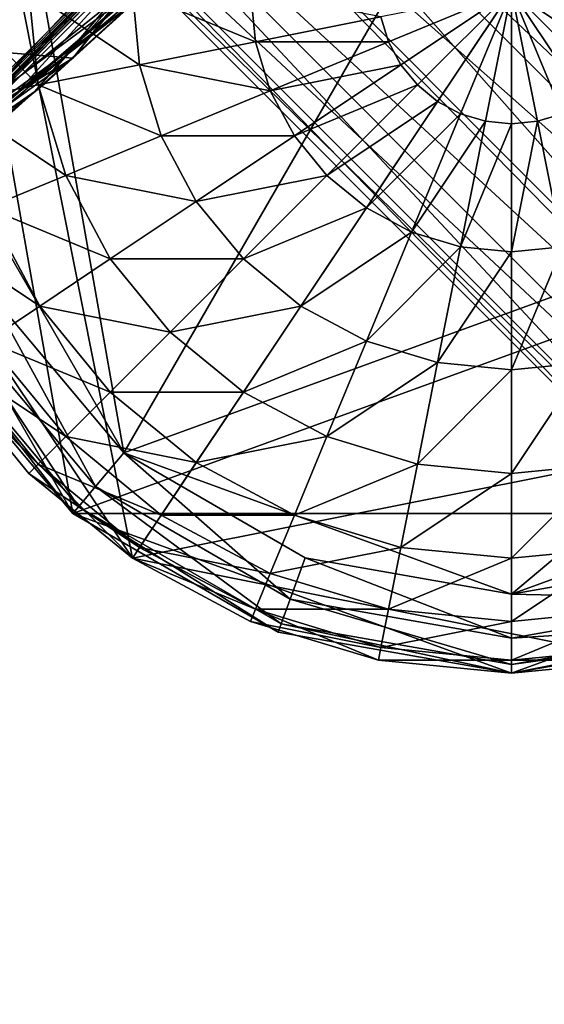
# Model space of a CAD drawing. Units: inches. Extents: x -36.8 to 36.8, y -17.7 to 19.1.
# Drawn here: x 33.4 to 33.9, y -17.3 to -16.3 of the extents above; entities that cross this region are included whole.
import ezdxf

# ---------------------------------------------------------------- set-up
doc = ezdxf.new("R2010")
doc.units = ezdxf.units.IN
doc.header["$MEASUREMENT"] = 0
for name, color, linetype in [('SEAT-BASE', 5, 'Continuous'), ('SEAT-GLIDE', 5, 'Continuous'), ('SEAT-SEATBACK', 5, 'Continuous')]:
    doc.layers.add(name, color=color, linetype=linetype)

msp = doc.modelspace()

# ---------------------------------------------------------------- linework, layer by layer
at = {"layer": 'SEAT-BASE'}
for points in [[(34.53177, -16.38593, 0.39369), (34.08891, -15.61887, 0.39369), (33.25659, -15.9218, 0.39369)], [(34.48882, -16.53178, 30.90159), (33.58778, -15.63074, 30.90159), (33.57356, -15.63834, 30.81407)], [(34.48122, -16.546, 30.98912), (33.57356, -15.63834, 30.98912), (33.58778, -15.63074, 30.90159)], [(33.58778, -15.63074, 30.90159), (34.48882, -16.53178, 30.90159), (34.48122, -16.546, 30.98912)], [(34.48122, -16.546, 30.81407), (33.57356, -15.63834, 30.81407), (33.5326, -15.66023, 30.7371)], [(34.45932, -16.58695, 31.06608), (33.5326, -15.66023, 31.06608), (33.57356, -15.63834, 30.98912)], [(33.57356, -15.63834, 30.81407), (34.48122, -16.546, 30.81407), (34.48882, -16.53178, 30.90159)], [(33.57356, -15.63834, 30.98912), (34.48122, -16.546, 30.98912), (34.45932, -16.58695, 31.06608)], [(34.42612, -16.64907, 30.68054), (33.5326, -15.66023, 30.7371), (33.46995, -15.69387, 30.67997)], [(34.42612, -16.64907, 31.12264), (33.46995, -15.69387, 31.12321), (33.5326, -15.66023, 31.06608)], [(34.42612, -16.64907, 30.68054), (34.45932, -16.58695, 30.7371), (33.5326, -15.66023, 30.7371)], [(33.5326, -15.66023, 30.7371), (34.45932, -16.58695, 30.7371), (34.48122, -16.546, 30.81407)], [(34.45932, -16.58695, 31.06608), (34.42612, -16.64907, 31.12264), (33.5326, -15.66023, 31.06608)], [(33.47049, -16.83916, 0.39369), (33.2804, -15.88352, 0.39369), (34.23603, -15.69343, 0.39369)], [(34.37245, -16.71447, 31.15361), (33.40508, -15.7471, 31.15361), (33.46995, -15.69387, 31.12321)], [(34.42569, -16.6496, 30.67997), (33.46995, -15.69387, 30.67997), (33.40508, -15.7471, 30.64957)], [(34.42569, -16.6496, 30.67997), (34.42612, -16.64907, 30.68054), (33.46995, -15.69387, 30.67997)], [(34.42612, -16.64907, 31.12264), (34.42569, -16.6496, 31.12321), (33.46995, -15.69387, 31.12321)], [(33.46995, -15.69387, 31.12321), (34.42569, -16.6496, 31.12321), (34.37245, -16.71447, 31.15361)], [(34.42612, -16.64907, 0.39369), (33.47049, -16.83916, 0.39369), (34.23603, -15.69343, 0.39369)], [(34.34044, -16.75347, 31.15361), (33.34144, -15.80914, 31.15361), (33.40508, -15.7471, 31.15361)], [(34.34044, -16.75347, 30.64957), (33.40508, -15.7471, 30.64957), (33.34144, -15.80914, 30.64957)], [(34.37245, -16.71447, 31.15361), (34.34044, -16.75347, 31.15361), (33.40508, -15.7471, 31.15361)], [(34.34044, -16.75347, 30.64957), (34.37245, -16.71447, 30.64957), (33.40508, -15.7471, 30.64957)], [(33.40508, -15.7471, 30.64957), (34.37245, -16.71447, 30.64957), (34.42569, -16.6496, 30.67997)], [(34.31041, -16.77812, 30.64957), (33.34144, -15.80914, 30.64957), (33.2882, -15.87401, 30.67997)], [(34.24554, -16.83136, 31.12321), (33.2882, -15.87401, 31.12321), (33.34144, -15.80914, 31.15361)], [(34.34044, -16.75347, 31.15361), (34.31041, -16.77812, 31.15361), (33.34144, -15.80914, 31.15361)], [(34.31041, -16.77812, 30.64957), (34.34044, -16.75347, 30.64957), (33.34144, -15.80914, 30.64957)], [(33.34144, -15.80914, 31.15361), (34.31041, -16.77812, 31.15361), (34.24554, -16.83136, 31.12321)], [(34.23604, -16.83916, 30.69024), (33.2882, -15.87401, 30.67997), (33.25289, -15.93499, 30.7371)], [(34.23604, -16.83916, 31.11295), (33.25289, -15.93499, 31.06608), (33.2882, -15.87401, 31.12321)], [(34.23604, -16.83916, 30.69024), (34.24554, -16.83136, 30.67997), (33.2882, -15.87401, 30.67997)], [(33.2882, -15.87401, 30.67997), (34.24554, -16.83136, 30.67997), (34.31041, -16.77812, 30.64957)], [(34.24554, -16.83136, 31.12321), (34.23604, -16.83916, 31.11295), (33.2882, -15.87401, 31.12321)], [(33.47049, -16.83916, 0.39369), (33.17752, -16.40071, 0.39369), (33.2804, -15.88352, 0.39369)], [(33.25659, -15.9218, 0.39369), (33.17475, -16.38593, 0.39369), (33.4104, -16.79408, 0.39369)], [(34.53177, -16.38593, 0.39369), (33.25659, -15.9218, 0.39369), (33.4104, -16.79408, 0.39369)], [(34.18457, -16.86667, 30.7371), (33.25289, -15.93499, 30.7371), (33.231, -15.97594, 30.81407)], [(34.14361, -16.88856, 30.98912), (33.231, -15.97594, 30.98912), (33.25289, -15.93499, 31.06608)], [(34.18457, -16.86667, 30.7371), (34.23604, -16.83916, 30.69024), (33.25289, -15.93499, 30.7371)], [(33.25289, -15.93499, 31.06608), (34.18457, -16.86667, 31.06608), (34.14361, -16.88856, 30.98912)], [(34.23604, -16.83916, 31.11295), (34.18457, -16.86667, 31.06608), (33.25289, -15.93499, 31.06608)], [(34.14361, -16.88856, 30.81407), (33.231, -15.97594, 30.81407), (33.22339, -15.99016, 30.90159)], [(34.12939, -16.89616, 30.90159), (33.22339, -15.99016, 30.90159), (33.231, -15.97594, 30.98912)], [(33.231, -15.97594, 30.81407), (34.14361, -16.88856, 30.81407), (34.18457, -16.86667, 30.7371)], [(33.231, -15.97594, 30.98912), (34.14361, -16.88856, 30.98912), (34.12939, -16.89616, 30.90159)], [(33.22339, -15.99016, 30.90159), (34.12939, -16.89616, 30.90159), (34.14361, -16.88856, 30.81407)], [(33.2804, -16.26629, 32.86574), (33.2914, -16.37805, 32.86574), (33.37544, -16.36134, 32.97014)], [(33.37544, -16.36134, 32.97014), (33.36608, -16.26629, 32.97014), (33.2804, -16.26629, 32.86574)], [(33.36608, -16.26629, 32.97014), (33.37544, -16.36134, 32.97014), (33.47784, -16.34097, 33.05582)], [(33.47784, -16.34097, 33.05582), (33.47049, -16.26629, 33.05582), (33.36608, -16.26629, 32.97014)], [(33.47049, -16.26629, 33.05582), (33.47784, -16.34097, 33.05582), (33.59467, -16.31773, 33.11949)], [(33.59467, -16.31773, 33.11949), (33.5896, -16.26629, 33.11949), (33.47049, -16.26629, 33.05582)], [(33.5896, -16.26629, 33.11949), (33.59467, -16.31773, 33.11949), (33.72143, -16.29252, 33.1587)], [(33.85326, -16.26629, 33.17194), (33.72143, -16.29252, 33.1587), (33.72908, -16.31773, 33.1587)], [(33.85326, -16.26629, 33.17194), (33.72908, -16.31773, 33.1587), (33.7415, -16.34097, 33.1587)], [(33.85326, -16.26629, 33.17194), (33.7415, -16.34097, 33.1587), (33.75822, -16.36134, 33.1587)], [(33.85326, -16.26629, 33.17194), (33.75822, -16.36134, 33.1587), (33.77859, -16.37805, 33.1587)], [(33.85326, -16.26629, 33.17194), (33.77859, -16.37805, 33.1587), (33.80182, -16.39048, 33.1587)], [(33.85326, -16.26629, 33.17194), (33.80182, -16.39048, 33.1587), (33.82704, -16.39812, 33.1587)], [(33.85326, -16.26629, 33.17194), (33.82704, -16.39812, 33.1587), (33.85326, -16.40071, 33.1587)], [(33.85326, -16.26629, 33.17194), (33.97744, -16.31773, 33.1587), (33.98509, -16.29252, 33.1587)], [(33.85326, -16.26629, 33.17194), (33.96502, -16.34097, 33.1587), (33.97744, -16.31773, 33.1587)], [(33.85326, -16.26629, 33.17194), (33.9047, -16.39048, 33.1587), (33.92794, -16.37805, 33.1587)], [(33.85326, -16.26629, 33.17194), (33.87948, -16.39812, 33.1587), (33.9047, -16.39048, 33.1587)], [(33.85326, -16.26629, 33.17194), (33.85326, -16.40071, 33.1587), (33.87948, -16.39812, 33.1587)], [(33.85326, -16.26629, 33.17194), (33.9483, -16.36134, 33.1587), (33.96502, -16.34097, 33.1587)], [(33.85326, -16.26629, 33.17194), (33.92794, -16.37805, 33.1587), (33.9483, -16.36134, 33.1587)], [(33.72908, -16.31773, 33.1587), (33.72143, -16.29252, 33.1587), (33.59467, -16.31773, 33.11949)], [(33.60967, -16.36719, 33.11949), (33.59467, -16.31773, 33.11949), (33.47784, -16.34097, 33.05582)], [(33.59467, -16.31773, 33.11949), (33.60967, -16.36719, 33.11949), (33.72908, -16.31773, 33.1587)], [(33.7415, -16.34097, 33.1587), (33.72908, -16.31773, 33.1587), (33.60967, -16.36719, 33.11949)], [(33.49962, -16.41278, 33.05582), (33.47784, -16.34097, 33.05582), (33.37544, -16.36134, 32.97014)], [(33.47784, -16.34097, 33.05582), (33.49962, -16.41278, 33.05582), (33.60967, -16.36719, 33.11949)], [(33.60967, -16.36719, 33.11949), (33.63404, -16.41278, 33.11949), (33.7415, -16.34097, 33.1587)], [(33.75822, -16.36134, 33.1587), (33.7415, -16.34097, 33.1587), (33.63404, -16.41278, 33.11949)], [(33.40316, -16.45273, 32.97014), (33.37544, -16.36134, 32.97014), (33.2914, -16.37805, 32.86574)], [(33.37544, -16.36134, 32.97014), (33.40316, -16.45273, 32.97014), (33.49962, -16.41278, 33.05582)], [(33.63404, -16.41278, 33.11949), (33.60967, -16.36719, 33.11949), (33.49962, -16.41278, 33.05582)], [(33.63404, -16.41278, 33.11949), (33.66682, -16.45273, 33.11949), (33.75822, -16.36134, 33.1587)], [(33.77859, -16.37805, 33.1587), (33.75822, -16.36134, 33.1587), (33.66682, -16.45273, 33.11949)], [(33.17475, -16.38593, 0.39369), (33.25659, -16.61078, 0.39369), (33.4104, -16.79408, 0.39369)], [(33.2914, -16.37805, 32.86574), (33.324, -16.48552, 32.86574), (33.40316, -16.45273, 32.97014)], [(34.29613, -16.79408, 0.39369), (34.53177, -16.38593, 0.39369), (33.4104, -16.79408, 0.39369)], [(33.66682, -16.45273, 33.11949), (33.70678, -16.48552, 33.11949), (33.77859, -16.37805, 33.1587)], [(33.80182, -16.39048, 33.1587), (33.77859, -16.37805, 33.1587), (33.70678, -16.48552, 33.11949)], [(33.70678, -16.48552, 33.11949), (33.75236, -16.50989, 33.11949), (33.80182, -16.39048, 33.1587)], [(33.82704, -16.39812, 33.1587), (33.80182, -16.39048, 33.1587), (33.75236, -16.50989, 33.11949)], [(33.9047, -16.39048, 33.1587), (33.87948, -16.39812, 33.1587), (33.9047, -16.52489, 33.11949)], [(33.47049, -16.83916, 0.39369), (33.2804, -16.64907, 0.39369), (33.17752, -16.40071, 0.39369)], [(33.75236, -16.50989, 33.11949), (33.80182, -16.52489, 33.11949), (33.82704, -16.39812, 33.1587)], [(33.85326, -16.40071, 33.1587), (33.82704, -16.39812, 33.1587), (33.80182, -16.52489, 33.11949)], [(33.80182, -16.52489, 33.11949), (33.85326, -16.52995, 33.11949), (33.85326, -16.40071, 33.1587)], [(33.85326, -16.52995, 33.11949), (33.9047, -16.52489, 33.11949), (33.87948, -16.39812, 33.1587)], [(33.87948, -16.39812, 33.1587), (33.85326, -16.40071, 33.1587), (33.85326, -16.52995, 33.11949)], [(33.53499, -16.47895, 33.05582), (33.49962, -16.41278, 33.05582), (33.40316, -16.45273, 32.97014)], [(33.49962, -16.41278, 33.05582), (33.53499, -16.47895, 33.05582), (33.63404, -16.41278, 33.11949)], [(33.66682, -16.45273, 33.11949), (33.63404, -16.41278, 33.11949), (33.53499, -16.47895, 33.05582)], [(33.44819, -16.53696, 32.97014), (33.40316, -16.45273, 32.97014), (33.324, -16.48552, 32.86574)], [(33.40316, -16.45273, 32.97014), (33.44819, -16.53696, 32.97014), (33.53499, -16.47895, 33.05582)], [(33.53499, -16.47895, 33.05582), (33.5826, -16.53696, 33.05582), (33.66682, -16.45273, 33.11949)], [(33.70678, -16.48552, 33.11949), (33.66682, -16.45273, 33.11949), (33.5826, -16.53696, 33.05582)], [(33.37694, -16.58456, 32.86574), (33.324, -16.48552, 32.86574), (33.26518, -16.50989, 32.74662)], [(33.324, -16.48552, 32.86574), (33.37694, -16.58456, 32.86574), (33.44819, -16.53696, 32.97014)], [(33.5826, -16.53696, 33.05582), (33.53499, -16.47895, 33.05582), (33.44819, -16.53696, 32.97014)], [(33.5826, -16.53696, 33.05582), (33.6406, -16.58456, 33.05582), (33.70678, -16.48552, 33.11949)], [(33.75236, -16.50989, 33.11949), (33.70678, -16.48552, 33.11949), (33.6406, -16.58456, 33.05582)], [(33.26518, -16.50989, 32.74662), (33.324, -16.61993, 32.74662), (33.37694, -16.58456, 32.86574)], [(33.6406, -16.58456, 33.05582), (33.70678, -16.61993, 33.05582), (33.75236, -16.50989, 33.11949)], [(33.80182, -16.52489, 33.11949), (33.75236, -16.50989, 33.11949), (33.70678, -16.61993, 33.05582)], [(33.70678, -16.61993, 33.05582), (33.77859, -16.64171, 33.05582), (33.80182, -16.52489, 33.11949)], [(33.85326, -16.52995, 33.11949), (33.80182, -16.52489, 33.11949), (33.77859, -16.64171, 33.05582)], [(33.85326, -16.64907, 33.05582), (33.92794, -16.64171, 33.05582), (33.9047, -16.52489, 33.11949)], [(33.9047, -16.52489, 33.11949), (33.85326, -16.52995, 33.11949), (33.85326, -16.64907, 33.05582)], [(33.50877, -16.61078, 32.97014), (33.44819, -16.53696, 32.97014), (33.37694, -16.58456, 32.86574)], [(33.44819, -16.53696, 32.97014), (33.50877, -16.61078, 32.97014), (33.5826, -16.53696, 33.05582)], [(33.6406, -16.58456, 33.05582), (33.5826, -16.53696, 33.05582), (33.50877, -16.61078, 32.97014)], [(33.77859, -16.64171, 33.05582), (33.85326, -16.64907, 33.05582), (33.85326, -16.52995, 33.11949)], [(33.44819, -16.67137, 32.86574), (33.37694, -16.58456, 32.86574), (33.324, -16.61993, 32.74662)], [(33.37694, -16.58456, 32.86574), (33.44819, -16.67137, 32.86574), (33.50877, -16.61078, 32.97014)], [(33.50877, -16.61078, 32.97014), (33.5826, -16.67137, 32.97014), (33.6406, -16.58456, 33.05582)], [(33.70678, -16.61993, 33.05582), (33.6406, -16.58456, 33.05582), (33.5826, -16.67137, 32.97014)], [(33.5826, -16.67137, 32.97014), (33.50877, -16.61078, 32.97014), (33.44819, -16.67137, 32.86574)], [(33.40316, -16.71639, 32.74662), (33.324, -16.61993, 32.74662), (33.2914, -16.64171, 32.61737)], [(33.324, -16.61993, 32.74662), (33.40316, -16.71639, 32.74662), (33.44819, -16.67137, 32.86574)], [(33.5826, -16.67137, 32.97014), (33.66683, -16.71639, 32.97014), (33.70678, -16.61993, 33.05582)], [(33.77859, -16.64171, 33.05582), (33.70678, -16.61993, 33.05582), (33.66683, -16.71639, 32.97014)], [(33.37544, -16.74411, 32.61737), (33.2914, -16.64171, 32.61737), (33.2804, -16.64907, 32.48338)], [(33.2914, -16.64171, 32.61737), (33.37544, -16.74411, 32.61737), (33.40316, -16.71639, 32.74662)], [(33.66683, -16.71639, 32.97014), (33.75822, -16.74411, 32.97014), (33.77859, -16.64171, 33.05582)], [(33.85326, -16.64907, 33.05582), (33.77859, -16.64171, 33.05582), (33.75822, -16.74411, 32.97014)], [(33.85326, -16.75347, 32.97014), (33.9483, -16.74411, 32.97014), (33.92794, -16.64171, 33.05582)], [(33.92794, -16.64171, 33.05582), (33.85326, -16.64907, 33.05582), (33.85326, -16.75347, 32.97014)], [(33.47049, -16.83916, 0.39369), (33.36608, -16.75348, 0.39369), (33.2804, -16.64907, 0.39369)], [(33.2804, -16.64907, 32.48338), (33.2804, -16.64907, 0.39369), (33.36608, -16.75348, 0.39369)], [(33.36608, -16.75348, 0.39369), (33.36608, -16.75348, 32.48338), (33.2804, -16.64907, 32.48338)], [(33.2804, -16.64907, 32.48338), (33.36608, -16.75348, 32.48338), (33.37544, -16.74411, 32.61737)], [(34.42612, -16.64907, 0.39369), (33.98767, -16.94203, 0.39369), (33.47049, -16.83916, 0.39369)], [(33.75822, -16.74411, 32.97014), (33.85326, -16.75347, 32.97014), (33.85326, -16.64907, 33.05582)], [(33.53499, -16.74261, 32.86574), (33.44819, -16.67137, 32.86574), (33.40316, -16.71639, 32.74662)], [(33.44819, -16.67137, 32.86574), (33.53499, -16.74261, 32.86574), (33.5826, -16.67137, 32.97014)], [(33.66683, -16.71639, 32.97014), (33.5826, -16.67137, 32.97014), (33.53499, -16.74261, 32.86574)], [(33.49962, -16.79555, 32.74662), (33.40316, -16.71639, 32.74662), (33.37544, -16.74411, 32.61737)], [(33.40316, -16.71639, 32.74662), (33.49962, -16.79555, 32.74662), (33.53499, -16.74261, 32.86574)], [(33.53499, -16.74261, 32.86574), (33.63404, -16.79555, 32.86574), (33.66683, -16.71639, 32.97014)], [(33.75822, -16.74411, 32.97014), (33.66683, -16.71639, 32.97014), (33.63404, -16.79555, 32.86574)], [(33.47784, -16.82815, 32.61737), (33.37544, -16.74411, 32.61737), (33.36608, -16.75348, 32.48338)], [(33.37544, -16.74411, 32.61737), (33.47784, -16.82815, 32.61737), (33.49962, -16.79555, 32.74662)], [(33.63404, -16.79555, 32.86574), (33.53499, -16.74261, 32.86574), (33.49962, -16.79555, 32.74662)], [(33.63404, -16.79555, 32.86574), (33.7415, -16.82815, 32.86574), (33.75822, -16.74411, 32.97014)], [(33.85326, -16.75347, 32.97014), (33.75822, -16.74411, 32.97014), (33.7415, -16.82815, 32.86574)], [(33.85326, -16.83916, 32.86574), (33.96502, -16.82815, 32.86574), (33.9483, -16.74411, 32.97014)], [(33.9483, -16.74411, 32.97014), (33.85326, -16.75347, 32.97014), (33.85326, -16.83916, 32.86574)], [(33.36608, -16.75348, 32.48338), (33.36608, -16.75348, 0.39369), (33.47049, -16.83916, 0.39369)], [(33.47049, -16.83916, 0.39369), (33.47049, -16.83916, 32.48338), (33.36608, -16.75348, 32.48338)], [(33.36608, -16.75348, 32.48338), (33.47049, -16.83916, 32.48338), (33.47784, -16.82815, 32.61737)], [(33.7415, -16.82815, 32.86574), (33.85326, -16.83916, 32.86574), (33.85326, -16.75347, 32.97014)], [(33.4104, -16.79408, 0.39369), (33.61762, -16.91372, 0.39369), (33.85326, -16.95527, 0.39369)], [(34.29613, -16.79408, 0.39369), (33.4104, -16.79408, 0.39369), (33.85326, -16.95527, 0.39369)], [(34.08891, -16.91372, 0.39369), (34.29613, -16.79408, 0.39369), (33.85326, -16.95527, 0.39369)], [(33.60967, -16.85437, 32.74662), (33.49962, -16.79555, 32.74662), (33.47784, -16.82815, 32.61737)], [(33.49962, -16.79555, 32.74662), (33.60967, -16.85437, 32.74662), (33.63404, -16.79555, 32.86574)], [(33.7415, -16.82815, 32.86574), (33.63404, -16.79555, 32.86574), (33.60967, -16.85437, 32.74662)], [(33.59467, -16.8906, 32.61737), (33.47784, -16.82815, 32.61737), (33.47049, -16.83916, 32.48338)], [(33.47784, -16.82815, 32.61737), (33.59467, -16.8906, 32.61737), (33.60967, -16.85437, 32.74662)], [(33.60967, -16.85437, 32.74662), (33.72908, -16.8906, 32.74662), (33.7415, -16.82815, 32.86574)], [(33.85326, -16.83916, 32.86574), (33.7415, -16.82815, 32.86574), (33.72908, -16.8906, 32.74662)], [(33.85326, -16.90282, 32.74662), (33.97744, -16.8906, 32.74662), (33.96502, -16.82815, 32.86574)], [(33.96502, -16.82815, 32.86574), (33.85326, -16.83916, 32.86574), (33.85326, -16.90282, 32.74662)], [(33.71885, -16.94203, 0.39369), (33.5896, -16.90283, 0.39369), (33.47049, -16.83916, 0.39369)], [(33.98767, -16.94203, 0.39369), (33.71885, -16.94203, 0.39369), (33.47049, -16.83916, 0.39369)], [(33.47049, -16.83916, 32.48338), (33.47049, -16.83916, 0.39369), (33.5896, -16.90283, 0.39369)], [(33.5896, -16.90283, 0.39369), (33.5896, -16.90283, 32.48338), (33.47049, -16.83916, 32.48338)], [(33.47049, -16.83916, 32.48338), (33.5896, -16.90283, 32.48338), (33.59467, -16.8906, 32.61737)], [(33.72908, -16.8906, 32.74662), (33.85326, -16.90282, 32.74662), (33.85326, -16.83916, 32.86574)], [(33.72908, -16.8906, 32.74662), (33.60967, -16.85437, 32.74662), (33.59467, -16.8906, 32.61737)], [(33.72143, -16.92905, 32.61737), (33.59467, -16.8906, 32.61737), (33.5896, -16.90283, 32.48338)], [(33.59467, -16.8906, 32.61737), (33.72143, -16.92905, 32.61737), (33.72908, -16.8906, 32.74662)], [(33.85326, -16.90282, 32.74662), (33.72908, -16.8906, 32.74662), (33.72143, -16.92905, 32.61737)], [(33.85326, -16.94203, 32.61737), (33.98509, -16.92905, 32.61737), (33.97744, -16.8906, 32.74662)], [(33.97744, -16.8906, 32.74662), (33.85326, -16.90282, 32.74662), (33.85326, -16.94203, 32.61737)], [(33.5896, -16.90283, 32.48338), (33.5896, -16.90283, 0.39369), (33.71885, -16.94203, 0.39369)], [(33.71885, -16.94203, 0.39369), (33.71885, -16.94203, 32.48338), (33.5896, -16.90283, 32.48338)], [(33.5896, -16.90283, 32.48338), (33.71885, -16.94203, 32.48338), (33.72143, -16.92905, 32.61737)], [(33.72143, -16.92905, 32.61737), (33.85326, -16.94203, 32.61737), (33.85326, -16.90282, 32.74662)], [(33.85326, -16.94203, 32.61737), (33.72143, -16.92905, 32.61737), (33.71885, -16.94203, 32.48338)], [(33.85326, -16.95527, 32.48338), (33.98767, -16.94203, 32.48338), (33.98509, -16.92905, 32.61737)], [(33.98509, -16.92905, 32.61737), (33.85326, -16.94203, 32.61737), (33.85326, -16.95527, 32.48338)], [(33.98767, -16.94203, 0.39369), (33.85326, -16.95527, 0.39369), (33.71885, -16.94203, 0.39369)], [(33.71885, -16.94203, 32.48338), (33.71885, -16.94203, 0.39369), (33.85326, -16.95527, 0.39369)], [(33.85326, -16.95527, 0.39369), (33.85326, -16.95527, 32.48338), (33.71885, -16.94203, 32.48338)], [(33.71885, -16.94203, 32.48338), (33.85326, -16.95527, 32.48338), (33.85326, -16.94203, 32.61737)], [(33.85326, -16.95527, 32.48338), (33.85326, -16.95527, 0.39369), (33.98767, -16.94203, 0.39369)], [(33.98767, -16.94203, 0.39369), (33.98767, -16.94203, 32.48338), (33.85326, -16.95527, 32.48338)]]:
    msp.add_3dface(points, dxfattribs=at)
at = {"layer": 'SEAT-GLIDE'}
for points in [[(33.46179, -16.73283, -0.00001), (33.32583, -15.96178, -0.00001), (34.06156, -15.694, -0.00001)], [(33.46179, -16.73283, -0.00001), (34.06156, -15.694, -0.00001), (34.45303, -16.37205, -0.00001)], [(33.46179, -16.73283, -0.00001), (33.25349, -16.37205, -0.00001), (33.32583, -15.96178, -0.00001)], [(33.46179, -16.73283, -0.00001), (33.32583, -16.57081, -0.00001), (33.25349, -16.37205, -0.00001)], [(33.85326, -16.87531, -0.00001), (33.46179, -16.73283, -0.00001), (34.45303, -16.37205, -0.00001)], [(33.85326, -16.87531, -0.00001), (34.45303, -16.37205, -0.00001), (34.24473, -16.73283, -0.00001)], [(33.43323, -16.76686, 0.00874), (33.28737, -16.59301, 0.00874), (33.32583, -16.57081, -0.00001)], [(33.32583, -16.57081, -0.00001), (33.46179, -16.73283, -0.00001), (33.43323, -16.76686, 0.00874)], [(33.41611, -16.78727, 0.03498), (33.26428, -16.60634, 0.03498), (33.28737, -16.59301, 0.00874)], [(33.28737, -16.59301, 0.00874), (33.43323, -16.76686, 0.00874), (33.41611, -16.78727, 0.03498)], [(33.4104, -16.79408, 0.07873), (33.25659, -16.61078, 0.07873), (33.26428, -16.60634, 0.03498)], [(33.26428, -16.60634, 0.03498), (33.41611, -16.78727, 0.03498), (33.4104, -16.79408, 0.07873)], [(33.4104, -16.79408, 0.07873), (33.4104, -16.79408, 0.39369), (33.25659, -16.61078, 0.39369)], [(33.25659, -16.61078, 0.39369), (33.25659, -16.61078, 0.07873), (33.4104, -16.79408, 0.07873)], [(33.62977, -16.88033, 0.00874), (33.43323, -16.76686, 0.00874), (33.46179, -16.73283, -0.00001)], [(33.85326, -16.87531, -0.00001), (33.64496, -16.83859, -0.00001), (33.46179, -16.73283, -0.00001)], [(33.46179, -16.73283, -0.00001), (33.64496, -16.83859, -0.00001), (33.62977, -16.88033, 0.00874)], [(34.06156, -16.83859, -0.00001), (33.85326, -16.87531, -0.00001), (34.24473, -16.73283, -0.00001)], [(33.62066, -16.90537, 0.03498), (33.41611, -16.78727, 0.03498), (33.43323, -16.76686, 0.00874)], [(33.43323, -16.76686, 0.00874), (33.62977, -16.88033, 0.00874), (33.62066, -16.90537, 0.03498)], [(33.61762, -16.91372, 0.07873), (33.4104, -16.79408, 0.07873), (33.41611, -16.78727, 0.03498)], [(33.61762, -16.91372, 0.07873), (33.61762, -16.91372, 0.39369), (33.4104, -16.79408, 0.39369)], [(33.4104, -16.79408, 0.39369), (33.4104, -16.79408, 0.07873), (33.61762, -16.91372, 0.07873)], [(33.41611, -16.78727, 0.03498), (33.62066, -16.90537, 0.03498), (33.61762, -16.91372, 0.07873)], [(33.85326, -16.91973, 0.00874), (33.62977, -16.88033, 0.00874), (33.64496, -16.83859, -0.00001)], [(33.64496, -16.83859, -0.00001), (33.85326, -16.87531, -0.00001), (33.85326, -16.91973, 0.00874)], [(33.85326, -16.87531, -0.00001), (34.06156, -16.83859, -0.00001), (34.07675, -16.88033, 0.00874)], [(33.85326, -16.94639, 0.03498), (33.62066, -16.90537, 0.03498), (33.62977, -16.88033, 0.00874)], [(33.62977, -16.88033, 0.00874), (33.85326, -16.91973, 0.00874), (33.85326, -16.94639, 0.03498)], [(34.07675, -16.88033, 0.00874), (33.85326, -16.91973, 0.00874), (33.85326, -16.87531, -0.00001)], [(33.85326, -16.91973, 0.00874), (34.07675, -16.88033, 0.00874), (34.08587, -16.90537, 0.03498)], [(33.85326, -16.95527, 0.07873), (33.61762, -16.91372, 0.07873), (33.62066, -16.90537, 0.03498)], [(33.85326, -16.95527, 0.07873), (33.85326, -16.95527, 0.39369), (33.61762, -16.91372, 0.39369)], [(33.61762, -16.91372, 0.39369), (33.61762, -16.91372, 0.07873), (33.85326, -16.95527, 0.07873)], [(33.62066, -16.90537, 0.03498), (33.85326, -16.94639, 0.03498), (33.85326, -16.95527, 0.07873)], [(34.08587, -16.90537, 0.03498), (33.85326, -16.94639, 0.03498), (33.85326, -16.91973, 0.00874)], [(33.85326, -16.94639, 0.03498), (34.08587, -16.90537, 0.03498), (34.08891, -16.91372, 0.07873)], [(34.08891, -16.91372, 0.07873), (34.08891, -16.91372, 0.39369), (33.85326, -16.95527, 0.39369)], [(33.85326, -16.95527, 0.39369), (33.85326, -16.95527, 0.07873), (34.08891, -16.91372, 0.07873)], [(34.08891, -16.91372, 0.07873), (33.85326, -16.95527, 0.07873), (33.85326, -16.94639, 0.03498)]]:
    msp.add_3dface(points, dxfattribs=at)
at = {"layer": 'SEAT-SEATBACK'}
for points in [[(33.13483, -14.63736, 40.83421), (33.16048, -16.31358, 40.84947), (34.94562, -14.17315, 41.31128)], [(34.91595, -14.41164, 40.23208), (34.94562, -14.17315, 41.31128), (33.16048, -16.31358, 40.84947)], [(33.16048, -16.31358, 40.84947), (33.41041, -16.33428, 39.90029), (34.91595, -14.41164, 40.23208)], [(34.80953, -14.60062, 39.12663), (34.91595, -14.41164, 40.23208), (33.41041, -16.33428, 39.90029)], [(33.41041, -16.33428, 39.90029), (33.54114, -16.21513, 38.92203), (34.80953, -14.60062, 39.12663)], [(34.00225, -15.69132, 23.60109), (33.13667, -16.55476, 23.60109), (33.12393, -14.97027, 23.62164)], [(34.13767, -15.51121, 33.52995), (34.26204, -15.32303, 34.58371), (33.37184, -16.36789, 34.59747)], [(33.46828, -16.28138, 35.70449), (33.37184, -16.36789, 34.59747), (34.26204, -15.32303, 34.58371)], [(33.14499, -16.56119, 32.4757), (34.01348, -15.66716, 32.59432), (34.13767, -15.51121, 33.52995)], [(33.27561, -16.45423, 33.53699), (33.14499, -16.56119, 32.4757), (34.13767, -15.51121, 33.52995)], [(33.37184, -16.36789, 34.59747), (33.27561, -16.45423, 33.53699), (34.13767, -15.51121, 33.52995)], [(33.14499, -16.56119, 32.4757), (33.91534, -15.77139, 32.47619), (34.01348, -15.66716, 32.59432)], [(33.13667, -16.55476, 23.60109), (34.00225, -15.69132, 23.60109), (34.01283, -15.69958, 25.31288)], [(34.00522, -15.6937, 28.69579), (34.00113, -15.69022, 30.58594), (33.14005, -16.5562, 30.58593)], [(34.00113, -15.69022, 30.58594), (33.14499, -16.56119, 32.4757), (33.14005, -16.5562, 30.58593)], [(33.9992, -15.68899, 27.0044), (33.14495, -16.56276, 27.0044), (33.14525, -16.56301, 25.31299)], [(33.14495, -16.56276, 27.0044), (33.9992, -15.68899, 27.0044), (34.00522, -15.6937, 28.69579)], [(34.00113, -15.69022, 30.58594), (33.91534, -15.77139, 32.47619), (33.14499, -16.56119, 32.4757)], [(33.14525, -16.56301, 25.31299), (34.01283, -15.69958, 25.31288), (33.9992, -15.68899, 27.0044)], [(34.01283, -15.69958, 25.31288), (33.14525, -16.56301, 25.31299), (33.13667, -16.55476, 23.60109)], [(33.14005, -16.5562, 30.58593), (33.14468, -16.56249, 28.69581), (34.00522, -15.6937, 28.69579)], [(34.00522, -15.6937, 28.69579), (33.14468, -16.56249, 28.69581), (33.14495, -16.56276, 27.0044)], [(33.63591, -16.12763, 36.79566), (33.0219, -16.6527, 37.36083), (32.78104, -16.81574, 36.78833)], [(33.46828, -16.28138, 35.70449), (33.63591, -16.12763, 36.79566), (32.78104, -16.81574, 36.78833)], [(33.63591, -16.12763, 36.79566), (33.3833, -16.35886, 37.69331), (33.0219, -16.6527, 37.36083)], [(33.63591, -16.12763, 36.79566), (33.62752, -16.13639, 37.95046), (33.3833, -16.35886, 37.69331)], [(33.62752, -16.13639, 37.95046), (33.54114, -16.21513, 38.92203), (33.03432, -16.64304, 38.39529)], [(33.03432, -16.64304, 38.39529), (33.3833, -16.35886, 37.69331), (33.62752, -16.13639, 37.95046)], [(33.54114, -16.21513, 38.92203), (33.41041, -16.33428, 39.90029), (32.43576, -17.03648, 39.03427)], [(32.43576, -17.03648, 39.03427), (33.03432, -16.64304, 38.39529), (33.54114, -16.21513, 38.92203)], [(33.37184, -16.36789, 34.59747), (33.46828, -16.28138, 35.70449), (32.52315, -16.97513, 35.68501)], [(32.78104, -16.81574, 36.78833), (32.52315, -16.97513, 35.68501), (33.46828, -16.28138, 35.70449)], [(33.41041, -16.33428, 39.90029), (33.16048, -16.31358, 40.84947), (31.85322, -17.28935, 39.72242)], [(31.85322, -17.28935, 39.72242), (32.43576, -17.03648, 39.03427), (33.41041, -16.33428, 39.90029)], [(33.27561, -16.45423, 33.53699), (33.37184, -16.36789, 34.59747), (32.3413, -17.08588, 34.5861)], [(32.52315, -16.97513, 35.68501), (32.3413, -17.08588, 34.5861), (33.37184, -16.36789, 34.59747)], [(33.0219, -16.6527, 37.36083), (33.3833, -16.35886, 37.69331), (33.03432, -16.64304, 38.39529)]]:
    msp.add_3dface(points, dxfattribs=at)

doc.saveas('drawing.dxf')
